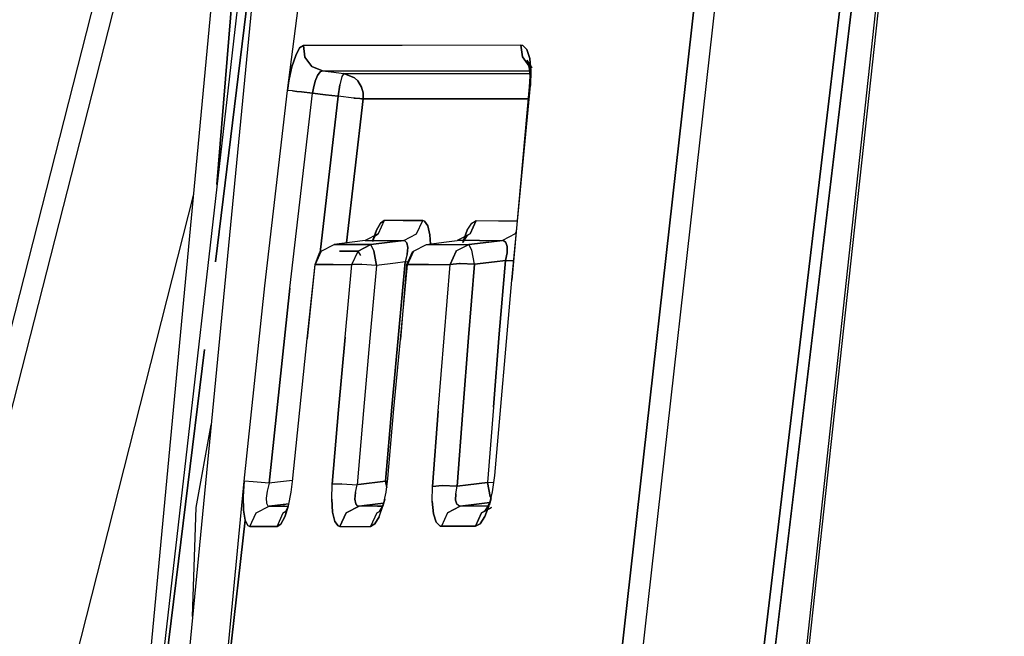
# Model space of a CAD drawing. Units: millimetres. Extents: x 984 to 8520, y -1691 to 1784.
# Drawn here: x 1071 to 1082, y 21 to 27 of the extents above; entities that cross this region are included whole.
import ezdxf

# ---------------------------------------------------------------- set-up
doc = ezdxf.new("R2010")
doc.units = ezdxf.units.MM
doc.layers.add('TFR-TRI', color=7, linetype='CONTINUOUS', true_color=0xffffff)

msp = doc.modelspace()

# ---------------------------------------------------------------- linework, layer by layer
at = {"layer": 'TFR-TRI', "color": 18, "linetype": 'CONTINUOUS'}
for p, q in [((1080.185547, 43.094971), (1076.57959, 11.093994)), ((1076.57959, 11.093994), (1080.185547, 43.094971)), ((1080.402832, 43.082275), (1076.821655, 11.111816)), ((1080.402832, 43.082275), (1076.821655, 11.111816)), ((1066.869507, 8.601807), (1075.375, 41.915771)), ((1066.869507, 8.601807), (1075.375, 41.915771)), ((1067.082153, 8.506592), (1075.587646, 41.819824)), ((1067.082153, 8.506592), (1075.587646, 41.819824)), ((1081.706421, 41.274902), (1078.092285, 11.016846)), ((1078.092285, 11.016846), (1081.706421, 41.274902)), ((1078.219971, 11.00708), (1081.796509, 40.930908)), ((1081.796509, 40.930908), (1078.219971, 11.00708)), ((1081.882935, 40.600342), (1078.214233, 6.794922)), ((1081.90564, 40.513916), (1078.235962, 6.808594)), ((1081.90564, 40.513916), (1078.235962, 6.808594)), ((1073.331543, 30.750488), (1071.249756, 8.634766)), ((1073.887939, 26.636475), (1074.382812, 30.442627)), ((1073.645142, 30.370605), (1071.916504, 15.243652)), ((1073.081177, 24.723633), (1073.772461, 30.350586)), ((1073.772461, 30.350586), (1073.081177, 24.723633)), ((1073.490479, 30.387695), (1073.098389, 25.587158)), ((1073.098389, 25.587158), (1073.490479, 30.387695)), ((1073.581787, 28.547607), (1071.790161, 10.0979)), ((1074.022949, 27.114258), (1073.979004, 27.03125)), ((1073.979004, 27.03125), (1074.022949, 27.114258)), ((1074.065063, 27.142578), (1074.022949, 27.114258)), ((1074.022949, 27.114258), (1074.065063, 27.142578)), ((1075.169434, 27.142822), (1074.065063, 27.142578)), ((1075.169434, 27.142822), (1074.065063, 27.142578)), ((1074.08252, 27.012207), (1074.065063, 27.142578)), ((1074.065063, 27.142578), (1074.08252, 27.012207)), ((1076.499023, 27.145996), (1075.169434, 27.142822)), ((1076.499023, 27.145996), (1075.169434, 27.142822)), ((1076.518188, 27.142578), (1076.499023, 27.145996)), ((1076.499023, 27.145996), (1076.518188, 27.142578)), ((1076.514526, 27.013916), (1076.499023, 27.145996)), ((1076.499023, 27.145996), (1076.514526, 27.013916)), ((1076.565308, 27.094971), (1076.518188, 27.142578)), ((1076.518188, 27.142578), (1076.565308, 27.094971)), ((1076.597656, 26.996338), (1076.565308, 27.094971)), ((1076.565308, 27.094971), (1076.597656, 26.996338)), ((1073.979004, 27.03125), (1073.937866, 26.904297)), ((1073.937866, 26.904297), (1073.979004, 27.03125)), ((1074.08252, 27.012207), (1074.161133, 26.907959)), ((1074.161133, 26.907959), (1074.08252, 27.012207)), ((1076.514526, 27.013916), (1076.591064, 26.908447)), ((1076.591064, 26.908447), (1076.514526, 27.013916)), ((1076.610962, 26.858154), (1076.597656, 26.996338)), ((1076.597656, 26.996338), (1076.610962, 26.858154)), ((1073.937866, 26.904297), (1073.904053, 26.746826)), ((1073.904053, 26.746826), (1073.937866, 26.904297)), ((1074.280151, 26.858887), (1074.161133, 26.907959)), ((1074.161133, 26.907959), (1074.280151, 26.858887)), ((1076.563721, 26.977051), (1076.618774, 26.892578)), ((1076.563721, 26.977051), (1076.587769, 26.903809)), ((1076.587769, 26.903809), (1076.597656, 26.800049)), ((1076.606934, 26.901367), (1076.591064, 26.908447)), ((1076.591064, 26.908447), (1076.606934, 26.901367)), ((1076.606567, 26.904541), (1076.601074, 26.906982)), ((1076.601074, 26.906982), (1076.618042, 26.889404)), ((1074.196777, 26.741699), (1074.222534, 26.804932)), ((1074.222534, 26.804932), (1074.196777, 26.741699)), ((1074.251465, 26.845215), (1074.222534, 26.804932)), ((1074.222534, 26.804932), (1074.251465, 26.845215)), ((1074.280151, 26.858887), (1074.251465, 26.845215)), ((1074.251465, 26.845215), (1074.280151, 26.858887)), ((1074.280151, 26.858887), (1075.381836, 26.858887)), ((1074.280151, 26.858887), (1074.375488, 26.846924)), ((1074.375488, 26.846924), (1074.280151, 26.858887)), ((1074.280151, 26.858887), (1075.381836, 26.858887)), ((1074.375488, 26.846924), (1074.517944, 26.829346)), ((1074.375488, 26.846924), (1074.517944, 26.829346)), ((1074.496826, 26.794189), (1074.473389, 26.702148)), ((1074.496826, 26.794189), (1074.473389, 26.702148)), ((1074.517944, 26.829346), (1074.496826, 26.794189)), ((1074.517944, 26.829346), (1074.496826, 26.794189)), ((1074.517944, 26.829346), (1075.61377, 26.829834)), ((1074.517944, 26.829346), (1075.61377, 26.829834)), ((1074.517944, 26.829346), (1074.636719, 26.780273)), ((1074.636719, 26.780273), (1074.517944, 26.829346)), ((1074.672607, 26.746094), (1074.636719, 26.780273)), ((1074.636719, 26.780273), (1074.672607, 26.746094)), ((1075.381836, 26.858887), (1076.610962, 26.858154)), ((1075.381836, 26.858887), (1076.610962, 26.858154)), ((1075.61377, 26.829834), (1076.594971, 26.829834)), ((1075.61377, 26.829834), (1076.594971, 26.829834)), ((1076.597656, 26.800049), (1076.592407, 26.67749)), ((1076.60437, 26.694824), (1076.610962, 26.857666)), ((1076.610962, 26.857666), (1076.60437, 26.694824)), ((1076.604614, 26.829834), (1076.609863, 26.829834)), ((1076.604614, 26.829834), (1076.609863, 26.829834)), ((1073.904053, 26.746826), (1073.887939, 26.636475)), ((1073.904053, 26.746826), (1073.887939, 26.636475)), ((1074.17688, 26.663574), (1074.167969, 26.608398)), ((1074.167969, 26.608398), (1074.17688, 26.663574)), ((1074.17688, 26.663574), (1074.196777, 26.741699)), ((1074.196777, 26.741699), (1074.17688, 26.663574)), ((1074.4729, 26.700439), (1074.453369, 26.573242)), ((1074.453369, 26.573242), (1074.4729, 26.700439)), ((1074.473389, 26.702148), (1074.4729, 26.700439)), ((1074.4729, 26.700439), (1074.473389, 26.702148)), ((1074.715576, 26.67627), (1074.672607, 26.746094)), ((1074.672607, 26.746094), (1074.715576, 26.67627)), ((1074.715576, 26.67627), (1074.732788, 26.612305)), ((1074.732788, 26.612305), (1074.715576, 26.67627)), ((1076.395508, 24.515869), (1076.60437, 26.694824)), ((1076.395508, 24.515869), (1076.60437, 26.694824)), ((1076.592407, 26.67749), (1076.395508, 24.515869)), ((1076.592407, 26.67749), (1076.60437, 26.694824)), ((1076.592407, 26.67749), (1076.60437, 26.694824)), ((1073.633911, 24.453857), (1073.887939, 26.636475)), ((1073.944092, 26.632812), (1073.887939, 26.636475)), ((1073.944092, 26.632812), (1073.887939, 26.636475)), ((1073.914062, 24.428467), (1074.167969, 26.608398)), ((1073.914062, 24.428467), (1074.167969, 26.608398)), ((1073.990601, 26.628662), (1073.944092, 26.632812)), ((1073.944092, 26.632812), (1073.990601, 26.628662)), ((1073.990601, 26.628662), (1074.045654, 26.622803)), ((1074.045654, 26.622803), (1073.990601, 26.628662)), ((1074.045654, 26.622803), (1074.167969, 26.608398)), ((1074.167969, 26.608398), (1074.045654, 26.622803)), ((1074.310791, 26.591064), (1074.167969, 26.608398)), ((1074.167969, 26.608398), (1074.310791, 26.591064)), ((1074.453369, 26.573242), (1074.251831, 24.827881)), ((1074.251831, 24.827881), (1074.453369, 26.573242)), ((1074.453369, 26.573242), (1074.310791, 26.591064)), ((1074.310791, 26.591064), (1074.453369, 26.573242)), ((1074.628418, 26.553711), (1074.453369, 26.573242)), ((1074.628418, 26.553711), (1074.453369, 26.573242)), ((1074.733154, 26.546143), (1074.546997, 24.93335)), ((1074.546997, 24.93335), (1074.733154, 26.546143)), ((1074.630371, 26.553467), (1074.628418, 26.553711)), ((1074.628418, 26.553711), (1074.630371, 26.553467)), ((1074.630371, 26.553467), (1074.642944, 26.552246)), ((1074.642944, 26.552246), (1074.630371, 26.553467)), ((1074.642944, 26.552246), (1074.695801, 26.547607)), ((1074.695801, 26.547607), (1074.642944, 26.552246)), ((1074.716309, 26.546387), (1074.695801, 26.547607)), ((1074.695801, 26.547607), (1074.716309, 26.546387)), ((1074.731445, 26.545654), (1074.716309, 26.546387)), ((1074.716309, 26.546387), (1074.731445, 26.545654)), ((1074.731445, 26.545654), (1074.733154, 26.546143)), ((1074.731445, 26.545654), (1074.733154, 26.546143)), ((1074.733154, 26.607422), (1074.732788, 26.612305)), ((1074.732788, 26.612305), (1074.733154, 26.607422)), ((1074.733154, 26.607422), (1074.734985, 26.584473)), ((1074.734985, 26.584473), (1074.733154, 26.607422)), ((1074.733154, 26.546143), (1074.734741, 26.562256)), ((1074.734741, 26.562256), (1074.733154, 26.546143)), ((1075.825928, 26.546387), (1074.733154, 26.546143)), ((1074.733154, 26.546143), (1075.825928, 26.546387)), ((1074.734741, 26.562256), (1074.734985, 26.565918)), ((1074.734985, 26.565918), (1074.734741, 26.562256)), ((1074.735107, 26.579102), (1074.734985, 26.584473)), ((1074.734985, 26.584473), (1074.735107, 26.579102)), ((1074.735107, 26.575439), (1074.734985, 26.565918)), ((1074.734985, 26.565918), (1074.735107, 26.575439)), ((1074.735107, 26.579102), (1074.735107, 26.575439)), ((1074.735107, 26.575439), (1074.735107, 26.579102)), ((1076.580444, 26.544189), (1075.825928, 26.546387)), ((1075.825928, 26.546387), (1076.580444, 26.544189)), ((1072.835327, 25.47876), (1071.08728, 18.594727)), ((1074.926392, 25.15625), (1074.88208, 25.076416)), ((1074.88208, 25.076416), (1074.926392, 25.15625)), ((1074.969849, 25.18335), (1074.900269, 25.033691)), ((1074.969849, 25.18335), (1074.900269, 25.033691)), ((1074.969849, 25.18335), (1074.926392, 25.15625)), ((1074.926392, 25.15625), (1074.969849, 25.18335)), ((1075.181885, 25.183838), (1074.969849, 25.18335)), ((1075.181885, 25.183838), (1074.969849, 25.18335)), ((1075.401367, 25.18335), (1075.181885, 25.183838)), ((1075.181885, 25.183838), (1075.401367, 25.18335)), ((1075.332031, 25.033691), (1075.401367, 25.18335)), ((1075.332031, 25.033691), (1075.401367, 25.18335)), ((1075.421021, 25.177979), (1075.401367, 25.18335)), ((1075.401367, 25.18335), (1075.421021, 25.177979)), ((1075.456787, 25.125977), (1075.421021, 25.177979)), ((1075.421021, 25.177979), (1075.456787, 25.125977)), ((1075.481201, 25.022949), (1075.456787, 25.125977)), ((1075.456787, 25.125977), (1075.481201, 25.022949)), ((1075.898315, 25.075684), (1075.948486, 25.155518)), ((1075.898315, 25.075684), (1075.948486, 25.155518)), ((1075.929321, 25.033691), (1075.998291, 25.182617)), ((1075.998291, 25.182617), (1075.929321, 25.033691)), ((1075.948486, 25.155518), (1075.998291, 25.182617)), ((1075.948486, 25.155518), (1075.998291, 25.182617)), ((1075.998291, 25.182617), (1076.246704, 25.182129)), ((1075.998291, 25.182617), (1076.246704, 25.182129)), ((1076.246704, 25.182129), (1076.456177, 25.181885)), ((1076.246704, 25.182129), (1076.456177, 25.181885)), ((1074.900269, 25.033691), (1074.755493, 24.960449)), ((1074.88208, 25.076416), (1074.841553, 24.953857)), ((1074.841919, 24.962891), (1074.88208, 25.076416)), ((1074.841919, 24.962891), (1074.872559, 25.017578)), ((1074.872559, 25.017578), (1074.900269, 25.033691)), ((1075.187988, 24.960449), (1075.332031, 25.033691)), ((1075.187988, 24.960449), (1075.332031, 25.033691)), ((1075.487183, 24.921387), (1075.481201, 25.022949)), ((1075.481201, 25.022949), (1075.487183, 24.921387)), ((1075.929321, 25.033691), (1075.786621, 24.960938)), ((1075.853149, 24.953613), (1075.898315, 25.075684)), ((1075.898315, 25.075684), (1075.853149, 24.953613)), ((1075.896362, 25.016357), (1075.861206, 24.961182)), ((1075.929321, 25.033691), (1075.896362, 25.016357)), ((1076.432739, 25.033447), (1076.291626, 24.961182)), ((1076.432739, 25.033447), (1076.291626, 24.961182)), ((1076.445068, 25.059814), (1076.432739, 25.033447)), ((1076.445068, 25.059814), (1076.432739, 25.033447)), ((1074.265625, 24.841797), (1074.410522, 24.915527)), ((1074.611938, 24.941895), (1074.410522, 24.915527)), ((1074.410522, 24.915527), (1074.612061, 24.915527)), ((1074.612061, 24.915527), (1074.410522, 24.915527)), ((1074.755493, 24.960449), (1074.611938, 24.941895)), ((1074.612061, 24.915527), (1074.820557, 24.915527)), ((1074.820557, 24.915527), (1074.612061, 24.915527)), ((1074.67627, 24.842285), (1074.820557, 24.915527)), ((1074.820557, 24.915527), (1074.67627, 24.842285)), ((1074.755493, 24.960449), (1074.967896, 24.960449)), ((1074.755493, 24.960449), (1074.967896, 24.960449)), ((1074.820557, 24.915527), (1075.032837, 24.941406)), ((1075.032837, 24.941406), (1074.820557, 24.915527)), ((1074.853394, 24.84668), (1074.820557, 24.915527)), ((1074.853394, 24.84668), (1074.820557, 24.915527)), ((1074.841553, 24.953857), (1074.839355, 24.944336)), ((1074.967896, 24.960449), (1075.187988, 24.960449)), ((1074.967896, 24.960449), (1075.187988, 24.960449)), ((1075.032837, 24.941406), (1075.187988, 24.960449)), ((1075.187988, 24.960449), (1075.032837, 24.941406)), ((1075.187988, 24.960449), (1075.201782, 24.958252)), ((1075.187988, 24.960449), (1075.201782, 24.958252)), ((1075.201782, 24.958252), (1075.223511, 24.933105)), ((1075.201782, 24.958252), (1075.223511, 24.933105)), ((1075.223511, 24.933105), (1075.232056, 24.881104)), ((1075.232056, 24.881104), (1075.223511, 24.933105)), ((1075.298462, 24.842285), (1075.441284, 24.915039)), ((1075.441284, 24.915039), (1075.636841, 24.941162)), ((1075.441284, 24.915039), (1075.676514, 24.915039)), ((1075.441284, 24.915039), (1075.676514, 24.915039)), ((1075.636841, 24.941162), (1075.786621, 24.960938)), ((1075.676514, 24.915039), (1075.917114, 24.915039)), ((1075.676514, 24.915039), (1075.917114, 24.915039)), ((1075.776001, 24.843506), (1075.917114, 24.915039)), ((1075.776001, 24.843506), (1075.917114, 24.915039)), ((1076.0354, 24.960938), (1075.786621, 24.960938)), ((1076.0354, 24.960938), (1075.786621, 24.960938)), ((1075.853149, 24.953613), (1075.8479, 24.937256)), ((1075.849365, 24.937256), (1075.853149, 24.953613)), ((1075.861206, 24.960938), (1075.852173, 24.937744)), ((1075.917114, 24.915039), (1076.137939, 24.942383)), ((1076.137939, 24.942383), (1075.917114, 24.915039)), ((1075.949463, 24.85083), (1075.917114, 24.915039)), ((1075.949463, 24.85083), (1075.917114, 24.915039)), ((1076.0354, 24.960938), (1076.291626, 24.961182)), ((1076.0354, 24.960938), (1076.291626, 24.961182)), ((1076.137939, 24.942383), (1076.291626, 24.961182)), ((1076.137939, 24.942383), (1076.291626, 24.961182)), ((1076.303101, 24.960205), (1076.291626, 24.961182)), ((1076.303101, 24.960205), (1076.291626, 24.961182)), ((1076.303101, 24.960205), (1076.331543, 24.939697)), ((1076.331543, 24.939697), (1076.303101, 24.960205)), ((1076.345947, 24.891846), (1076.331543, 24.939697)), ((1076.331543, 24.939697), (1076.345947, 24.891846)), ((1076.34375, 24.821777), (1076.345947, 24.891846)), ((1076.345947, 24.891846), (1076.34375, 24.821777)), ((1074.243286, 24.818604), (1074.193726, 24.688721)), ((1074.265625, 24.841797), (1074.195801, 24.691895)), ((1074.265625, 24.841797), (1074.195801, 24.691895)), ((1074.265625, 24.841797), (1074.243286, 24.818604)), ((1074.467773, 24.841797), (1074.67627, 24.842285)), ((1074.67627, 24.842285), (1074.467773, 24.841797)), ((1074.606812, 24.691895), (1074.67627, 24.842285)), ((1074.606812, 24.691895), (1074.67627, 24.842285)), ((1074.707031, 24.794189), (1074.67627, 24.842285)), ((1074.707031, 24.794189), (1074.67627, 24.842285)), ((1074.853394, 24.84668), (1074.884766, 24.681396)), ((1074.884766, 24.681396), (1074.853394, 24.84668)), ((1075.225464, 24.806641), (1075.204346, 24.720703)), ((1075.225464, 24.806641), (1075.204346, 24.720703)), ((1075.28125, 24.831055), (1075.219849, 24.689941)), ((1075.232056, 24.881104), (1075.225464, 24.806641)), ((1075.225464, 24.806641), (1075.232056, 24.881104)), ((1075.229492, 24.692627), (1075.298462, 24.842285)), ((1075.298462, 24.842285), (1075.229492, 24.692627)), ((1075.28125, 24.831055), (1075.298462, 24.842285)), ((1075.775391, 24.842773), (1075.706177, 24.693848)), ((1075.706177, 24.693848), (1075.775391, 24.842773)), ((1075.775391, 24.842773), (1075.776001, 24.843506)), ((1075.776001, 24.843506), (1075.775391, 24.842773)), ((1075.980469, 24.695801), (1075.949463, 24.85083)), ((1075.980469, 24.695801), (1075.949463, 24.85083)), ((1076.325195, 24.738037), (1076.34375, 24.821777)), ((1076.34375, 24.821777), (1076.325195, 24.738037)), ((1074.106567, 23.859375), (1074.195801, 24.691895)), ((1074.106567, 23.859375), (1074.195801, 24.691895)), ((1074.193726, 24.688721), (1074.106567, 23.859375)), ((1074.193726, 24.688721), (1074.195801, 24.691895)), ((1074.195801, 24.691895), (1074.193726, 24.688721)), ((1074.398193, 24.691895), (1074.195801, 24.691895)), ((1074.195801, 24.691895), (1074.398193, 24.691895)), ((1074.398193, 24.691895), (1074.606812, 24.691895)), ((1074.398193, 24.691895), (1074.606812, 24.691895)), ((1074.53186, 23.879883), (1074.606812, 24.691895)), ((1074.53186, 23.879883), (1074.606812, 24.691895)), ((1074.711914, 24.694336), (1074.606812, 24.691895)), ((1074.606812, 24.691895), (1074.711914, 24.694336)), ((1074.720825, 24.693848), (1074.711914, 24.694336)), ((1074.720825, 24.693848), (1074.711914, 24.694336)), ((1074.884766, 24.681396), (1074.720825, 24.693848)), ((1074.884766, 24.681396), (1074.720825, 24.693848)), ((1074.884766, 24.681396), (1074.80957, 23.870361)), ((1074.884766, 24.681396), (1074.80957, 23.870361)), ((1075.096924, 24.70752), (1074.884766, 24.681396)), ((1075.096924, 24.70752), (1074.884766, 24.681396)), ((1075.204346, 24.720703), (1075.096924, 24.70752)), ((1075.204346, 24.720703), (1075.096924, 24.70752)), ((1075.204346, 24.720703), (1075.12854, 23.909424)), ((1075.12854, 23.909424), (1075.204346, 24.720703)), ((1075.149902, 23.855225), (1075.229492, 24.692627)), ((1075.149902, 23.855225), (1075.229492, 24.692627)), ((1075.218994, 24.685791), (1075.149902, 23.855225)), ((1075.232422, 24.71875), (1075.204346, 24.720703)), ((1075.232422, 24.71875), (1075.204346, 24.720703)), ((1075.218994, 24.685791), (1075.219849, 24.689941)), ((1075.229492, 24.692627), (1075.219849, 24.689941)), ((1075.219849, 24.689941), (1075.229492, 24.692627)), ((1075.464966, 24.693359), (1075.229492, 24.692627)), ((1075.229492, 24.692627), (1075.464966, 24.693359)), ((1075.464966, 24.693359), (1075.706177, 24.693848)), ((1075.464966, 24.693359), (1075.706177, 24.693848)), ((1075.638794, 23.874023), (1075.706177, 24.693848)), ((1075.638794, 23.874023), (1075.706177, 24.693848)), ((1075.706177, 24.693848), (1075.812378, 24.704346)), ((1075.812378, 24.704346), (1075.706177, 24.693848)), ((1075.812378, 24.704346), (1075.818604, 24.704346)), ((1075.818604, 24.704346), (1075.812378, 24.704346)), ((1075.818604, 24.704346), (1075.980469, 24.695801)), ((1075.980469, 24.695801), (1075.818604, 24.704346)), ((1075.980469, 24.695801), (1075.91333, 23.876465)), ((1075.91333, 23.876465), (1075.980469, 24.695801)), ((1076.201538, 24.7229), (1075.980469, 24.695801)), ((1075.980469, 24.695801), (1076.201538, 24.7229)), ((1076.325195, 24.738037), (1076.201538, 24.7229)), ((1076.201538, 24.7229), (1076.325195, 24.738037)), ((1076.325195, 24.738037), (1076.256348, 23.918213)), ((1076.256348, 23.918213), (1076.325195, 24.738037)), ((1076.325195, 24.738037), (1076.416504, 24.73291)), ((1076.416504, 24.73291), (1076.325195, 24.738037)), ((1073.401489, 22.269287), (1073.633911, 24.453857)), ((1076.205933, 22.334229), (1076.395508, 24.515869)), ((1073.914062, 24.428467), (1073.681519, 22.24585)), ((1073.681519, 22.24585), (1073.914062, 24.428467)), ((1075.12854, 23.909424), (1075.055908, 23.0979)), ((1075.055908, 23.0979), (1075.12854, 23.909424)), ((1076.256348, 23.918213), (1076.190063, 23.098145)), ((1076.190063, 23.098145), (1076.256348, 23.918213)), ((1074.023804, 23.063232), (1074.106567, 23.859375)), ((1074.459595, 23.067871), (1074.53186, 23.879883)), ((1074.53186, 23.879883), (1074.459595, 23.067871)), ((1074.80957, 23.870361), (1074.737305, 23.059082)), ((1074.80957, 23.870361), (1074.737305, 23.059082)), ((1075.078491, 23.077393), (1075.149902, 23.855225)), ((1075.574219, 23.053711), (1075.638794, 23.874023)), ((1075.574219, 23.053711), (1075.638794, 23.874023)), ((1075.91333, 23.876465), (1075.848999, 23.057129)), ((1075.848999, 23.057129), (1075.91333, 23.876465)), ((1071.916504, 15.243652), (1072.960693, 23.742432)), ((1072.960693, 23.742432), (1071.916504, 15.243652)), ((1073.943726, 22.266846), (1074.023804, 23.063232)), ((1074.388428, 22.237061), (1074.459595, 23.067871)), ((1074.459595, 23.067871), (1074.388428, 22.237061)), ((1074.737305, 23.059082), (1074.666504, 22.229004)), ((1074.737305, 23.059082), (1074.666504, 22.229004)), ((1075.055908, 23.0979), (1074.984375, 22.268066)), ((1074.984375, 22.268066), (1075.055908, 23.0979)), ((1075.009888, 22.299316), (1075.078491, 23.077393)), ((1075.510498, 22.208252), (1075.574219, 23.053711)), ((1075.574219, 23.053711), (1075.510498, 22.208252)), ((1075.848999, 23.057129), (1075.785645, 22.212646)), ((1075.785645, 22.212646), (1075.848999, 23.057129)), ((1076.190063, 23.098145), (1076.12439, 22.25415)), ((1076.190063, 23.098145), (1076.12439, 22.25415)), ((1072.867676, 21.973389), (1073.033325, 22.899658)), ((1072.867676, 21.973389), (1073.033325, 22.899658)), ((1073.103638, 19.108154), (1073.401489, 22.269287)), ((1073.401489, 22.269287), (1073.390991, 22.097412)), ((1073.390991, 22.097412), (1073.401489, 22.269287)), ((1073.504761, 22.262695), (1073.401489, 22.269287)), ((1073.504761, 22.262695), (1073.401489, 22.269287)), ((1073.681519, 22.24585), (1073.504761, 22.262695)), ((1073.681519, 22.24585), (1073.504761, 22.262695)), ((1073.774414, 22.257568), (1073.681519, 22.24585)), ((1073.774414, 22.257568), (1073.681519, 22.24585)), ((1073.944946, 22.278564), (1073.774414, 22.257568)), ((1073.944946, 22.278564), (1073.774414, 22.257568)), ((1073.928467, 22.14624), (1073.943726, 22.266846)), ((1074.984375, 22.268066), (1074.680176, 22.230713)), ((1074.680176, 22.230713), (1074.984375, 22.268066)), ((1074.984375, 22.268066), (1075.005737, 22.266846)), ((1075.005737, 22.266846), (1074.984375, 22.268066)), ((1074.984375, 22.268066), (1074.997192, 22.199707)), ((1074.997192, 22.199707), (1074.984375, 22.268066)), ((1074.990601, 22.147949), (1075.009888, 22.299316)), ((1076.12439, 22.25415), (1075.908203, 22.227295)), ((1075.908203, 22.227295), (1076.12439, 22.25415)), ((1076.12439, 22.25415), (1076.15564, 22.098633)), ((1076.15564, 22.098633), (1076.12439, 22.25415)), ((1076.194702, 22.250977), (1076.12439, 22.25415)), ((1076.194702, 22.250977), (1076.12439, 22.25415)), ((1076.181152, 22.150879), (1076.205933, 22.334229)), ((1073.658691, 22.157959), (1073.648438, 22.080566)), ((1073.658691, 22.157959), (1073.648438, 22.080566)), ((1073.681519, 22.24585), (1073.658691, 22.157959)), ((1073.681519, 22.24585), (1073.658691, 22.157959)), ((1073.897217, 21.993164), (1073.928467, 22.14624)), ((1074.38208, 22.06958), (1074.388428, 22.237061)), ((1074.38208, 22.06958), (1074.388428, 22.237061)), ((1074.388428, 22.237061), (1074.49353, 22.240234)), ((1074.49353, 22.240234), (1074.388428, 22.237061)), ((1074.49353, 22.240234), (1074.666504, 22.229004)), ((1074.49353, 22.240234), (1074.666504, 22.229004)), ((1074.647339, 22.143311), (1074.642578, 22.069092)), ((1074.642578, 22.069092), (1074.647339, 22.143311)), ((1074.647339, 22.143311), (1074.666504, 22.229004)), ((1074.647339, 22.143311), (1074.666504, 22.229004)), ((1074.680176, 22.230713), (1074.666504, 22.229004)), ((1074.680176, 22.230713), (1074.666504, 22.229004)), ((1074.956665, 21.994141), (1074.990601, 22.147949)), ((1075.506836, 22.044678), (1075.510498, 22.208252)), ((1075.506836, 22.044678), (1075.510498, 22.208252)), ((1075.510498, 22.208252), (1075.616333, 22.219482)), ((1075.616333, 22.219482), (1075.510498, 22.208252)), ((1075.616333, 22.219482), (1075.785645, 22.212646)), ((1075.785645, 22.212646), (1075.616333, 22.219482)), ((1075.768799, 22.128906), (1075.785645, 22.212646)), ((1075.768799, 22.128906), (1075.785645, 22.212646)), ((1075.908203, 22.227295), (1075.785645, 22.212646)), ((1075.785645, 22.212646), (1075.908203, 22.227295)), ((1076.143066, 21.996338), (1076.181152, 22.150879)), ((1073.390991, 22.097412), (1073.395508, 21.945068)), ((1073.395508, 21.945068), (1073.390991, 22.097412)), ((1073.648438, 22.080566), (1073.6521, 22.023926)), ((1073.648438, 22.080566), (1073.6521, 22.023926)), ((1074.38208, 22.06958), (1074.392334, 21.923828)), ((1074.392334, 21.923828), (1074.38208, 22.06958)), ((1074.642578, 22.069092), (1074.651978, 22.017334)), ((1074.651978, 22.017334), (1074.642578, 22.069092)), ((1074.949829, 21.987061), (1074.981201, 22.072998)), ((1074.956665, 21.994141), (1074.981201, 22.072998)), ((1075.506836, 22.044678), (1075.521362, 21.906006)), ((1075.521362, 21.906006), (1075.506836, 22.044678)), ((1075.767456, 22.058838), (1075.768799, 22.128906)), ((1075.768799, 22.128906), (1075.767456, 22.058838)), ((1075.767456, 22.058838), (1075.781738, 22.010986)), ((1075.781738, 22.010986), (1075.767456, 22.058838)), ((1076.151367, 22.029785), (1075.97168, 22.007568)), ((1075.97168, 22.007568), (1076.151367, 22.029785)), ((1076.165283, 22.075439), (1076.130249, 21.989258)), ((1076.165283, 22.075439), (1076.143066, 21.996338)), ((1076.15564, 22.098633), (1076.164185, 22.081543)), ((1076.164185, 22.081543), (1076.15564, 22.098633)), ((1072.824951, 20.754883), (1072.867676, 21.973389)), ((1072.824951, 20.754883), (1072.867676, 21.973389)), ((1073.395508, 21.945068), (1073.414673, 21.833496)), ((1073.414673, 21.833496), (1073.395508, 21.945068)), ((1073.537109, 21.915039), (1073.683228, 21.989258)), ((1073.537109, 21.915039), (1073.683228, 21.989258)), ((1073.6521, 22.023926), (1073.668335, 21.994141)), ((1073.6521, 22.023926), (1073.668335, 21.994141)), ((1073.668335, 21.994141), (1073.683228, 21.989258)), ((1073.668335, 21.994141), (1073.683228, 21.989258)), ((1073.838867, 22.008301), (1073.683228, 21.989258)), ((1073.838867, 22.008301), (1073.683228, 21.989258)), ((1073.858887, 21.989258), (1073.683228, 21.989258)), ((1073.683228, 21.989258), (1073.858887, 21.989258)), ((1073.901855, 22.016113), (1073.838867, 22.008301)), ((1073.838867, 22.008301), (1073.901855, 22.016113)), ((1073.839722, 21.915039), (1073.878418, 21.934814)), ((1073.866821, 21.931152), (1073.839722, 21.915039)), ((1073.85791, 21.870361), (1073.895874, 21.989258)), ((1073.896606, 21.98584), (1073.85791, 21.870361)), ((1073.858887, 21.989258), (1073.895874, 21.989258)), ((1073.858887, 21.989258), (1073.895874, 21.989258)), ((1073.896606, 21.98584), (1073.866821, 21.931152)), ((1073.896851, 21.992188), (1073.897217, 21.993164)), ((1074.392334, 21.923828), (1074.417969, 21.820312)), ((1074.417969, 21.820312), (1074.392334, 21.923828)), ((1074.688232, 21.989258), (1074.543335, 21.915039)), ((1074.543335, 21.915039), (1074.688232, 21.989258)), ((1074.674316, 21.991699), (1074.651978, 22.017334)), ((1074.674316, 21.991699), (1074.651978, 22.017334)), ((1074.688232, 21.989258), (1074.674316, 21.991699)), ((1074.688232, 21.989258), (1074.674316, 21.991699)), ((1074.744263, 21.996338), (1074.688232, 21.989258)), ((1074.688232, 21.989258), (1074.744263, 21.996338)), ((1074.893066, 21.989258), (1074.688232, 21.989258)), ((1074.893066, 21.989258), (1074.688232, 21.989258)), ((1074.963257, 22.023193), (1074.744263, 21.996338)), ((1074.744263, 21.996338), (1074.963257, 22.023193)), ((1074.88501, 21.915039), (1074.938599, 21.942383)), ((1074.88501, 21.915039), (1074.916138, 21.932129)), ((1074.955078, 21.989258), (1074.893066, 21.989258)), ((1074.893066, 21.989258), (1074.955078, 21.989258)), ((1074.913208, 21.87085), (1074.955078, 21.989258)), ((1074.913208, 21.87085), (1074.955078, 21.989258)), ((1074.916138, 21.932129), (1074.949829, 21.987061)), ((1075.820801, 21.989014), (1075.677734, 21.915771)), ((1075.677734, 21.915771), (1075.820801, 21.989014)), ((1075.809692, 21.990234), (1075.781738, 22.010986)), ((1075.809692, 21.990234), (1075.781738, 22.010986)), ((1075.820801, 21.989014), (1075.809692, 21.990234)), ((1075.820801, 21.989014), (1075.809692, 21.990234)), ((1075.97168, 22.007568), (1075.820801, 21.989014)), ((1075.820801, 21.989014), (1075.97168, 22.007568)), ((1076.029663, 21.989014), (1075.820801, 21.989014)), ((1076.029663, 21.989014), (1075.820801, 21.989014)), ((1076.140137, 21.989014), (1076.029663, 21.989014)), ((1076.140137, 21.989014), (1076.029663, 21.989014)), ((1076.057739, 21.915771), (1076.166016, 21.972656)), ((1076.140259, 21.958252), (1076.057739, 21.915771)), ((1076.130249, 21.989258), (1076.092773, 21.933594)), ((1076.092773, 21.933594), (1076.174561, 21.977051)), ((1076.095093, 21.873779), (1076.140137, 21.989014)), ((1076.140137, 21.989014), (1076.095093, 21.873779)), ((1073.414673, 21.833496), (1073.116089, 19.217529)), ((1073.116211, 19.218262), (1073.414673, 21.833496)), ((1073.414673, 21.833496), (1073.445312, 21.773193)), ((1073.445312, 21.773193), (1073.414673, 21.833496)), ((1073.468018, 21.762939), (1073.537109, 21.915039)), ((1073.468018, 21.762939), (1073.537109, 21.915039)), ((1073.770508, 21.762695), (1073.839722, 21.915039)), ((1073.770508, 21.762695), (1073.839722, 21.915039)), ((1073.813843, 21.790039), (1073.85791, 21.870361)), ((1073.85791, 21.870361), (1073.813843, 21.790039)), ((1074.417969, 21.820312), (1074.454712, 21.768555)), ((1074.454712, 21.768555), (1074.417969, 21.820312)), ((1074.474487, 21.762695), (1074.543335, 21.915039)), ((1074.543335, 21.915039), (1074.474487, 21.762695)), ((1074.88501, 21.915039), (1074.816528, 21.762939)), ((1074.88501, 21.915039), (1074.816528, 21.762939)), ((1074.864624, 21.791016), (1074.913208, 21.87085)), ((1074.913208, 21.87085), (1074.864624, 21.791016)), ((1075.521362, 21.906006), (1075.551758, 21.811035)), ((1075.551758, 21.811035), (1075.521362, 21.906006)), ((1075.551758, 21.811035), (1075.593994, 21.767578)), ((1075.593994, 21.767578), (1075.551758, 21.811035)), ((1075.677734, 21.915771), (1075.609375, 21.764893)), ((1075.677734, 21.915771), (1075.609375, 21.764893)), ((1075.988892, 21.766113), (1076.057739, 21.915771)), ((1076.057739, 21.915771), (1075.988892, 21.766113)), ((1076.041992, 21.793945), (1076.095093, 21.873779)), ((1076.095093, 21.873779), (1076.041992, 21.793945)), ((1073.445312, 21.773193), (1073.468018, 21.762939)), ((1073.445312, 21.773193), (1073.468018, 21.762939)), ((1073.468018, 21.762939), (1073.643799, 21.762695)), ((1073.643799, 21.762695), (1073.468018, 21.762939)), ((1073.643799, 21.762695), (1073.770508, 21.762695)), ((1073.770508, 21.762695), (1073.643799, 21.762695)), ((1073.770508, 21.762695), (1073.813843, 21.790039)), ((1073.813843, 21.790039), (1073.770508, 21.762695)), ((1074.454712, 21.768555), (1074.474487, 21.762695)), ((1074.474487, 21.762695), (1074.454712, 21.768555)), ((1074.474487, 21.762695), (1074.679688, 21.762939)), ((1074.474487, 21.762695), (1074.679688, 21.762939)), ((1074.679688, 21.762939), (1074.816528, 21.762939)), ((1074.679688, 21.762939), (1074.816528, 21.762939)), ((1074.816528, 21.762939), (1074.864624, 21.791016)), ((1074.864624, 21.791016), (1074.816528, 21.762939)), ((1075.593994, 21.767578), (1075.609375, 21.764893)), ((1075.609375, 21.764893), (1075.593994, 21.767578)), ((1075.609375, 21.764893), (1075.818359, 21.765625)), ((1075.818359, 21.765625), (1075.609375, 21.764893)), ((1075.818359, 21.765625), (1075.988892, 21.766113)), ((1075.988892, 21.766113), (1075.818359, 21.765625)), ((1075.988892, 21.766113), (1076.041992, 21.793945)), ((1076.041992, 21.793945), (1075.988892, 21.766113))]:
    msp.add_line(p, q, dxfattribs=at)

doc.saveas('drawing.dxf')
